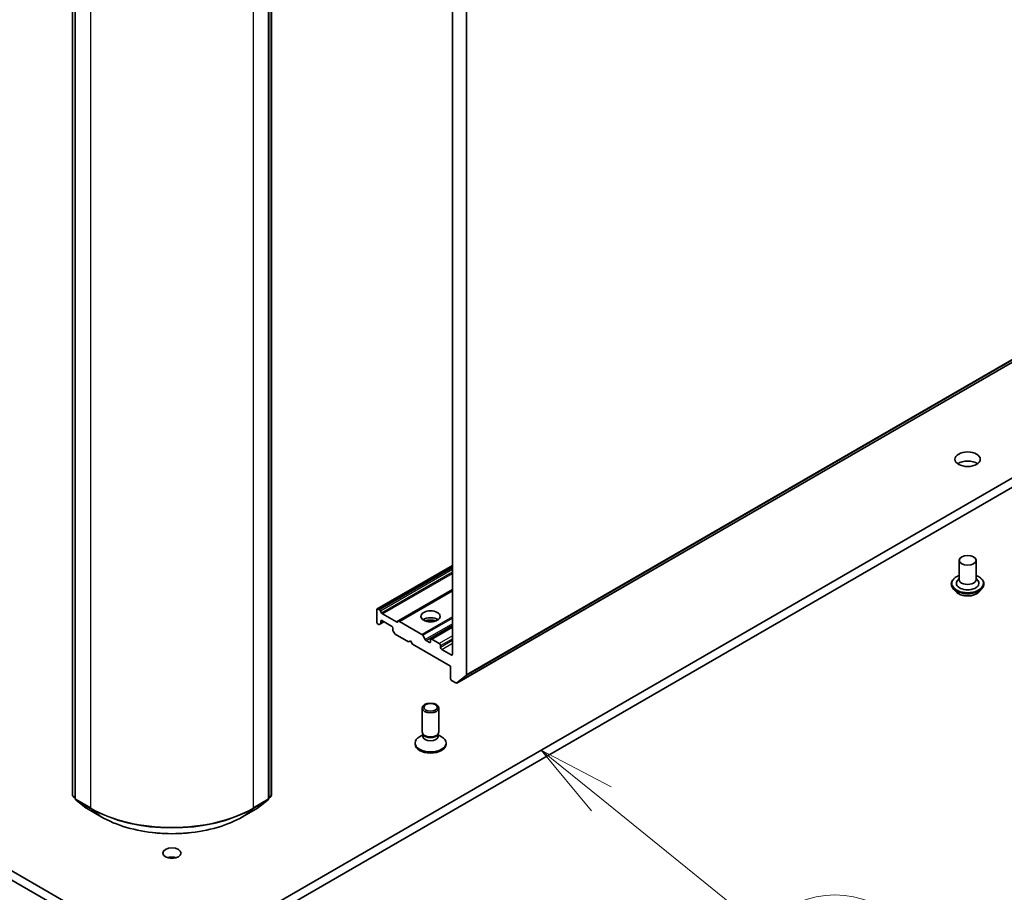
# Model space of a CAD drawing. Units: millimetres. Extents: x 7 to 8855, y 4 to 1971.
# Drawn here: x 155 to 171, y 36 to 50 of the extents above; entities that cross this region are included whole.
import ezdxf

# ---------------------------------------------------------------- set-up
doc = ezdxf.new("R2010")
doc.units = ezdxf.units.MM
doc.header["$LTSCALE"] = 0.5
for name, color, linetype, lineweight in [('Symbol (TK)', 100, 'Continuous', 18), ('Visible (ISO)', 7, 'Continuous', 35), ('Visible Narrow (ISO)', 7, 'Continuous', 25)]:
    doc.layers.add(name, color=color, linetype=linetype, lineweight=lineweight)
doc.styles.add('Note Text (TK2)', font='MS PGothic.ttf')

# ---------------------------------------------------------------- blocks, each defined once
blk = doc.blocks.new('Balloon7')
at = {"layer": 'Symbol (TK)', "color": 100}
for p, q in [((328.986, 74.395), (327.042, 75.967)), ((329.301, 74.784), (327.042, 75.967)), ((327.042, 75.967), (328.672, 74.006)), ((328.986, 74.395), (334.206, 70.172))]:
    blk.add_line(p, q, dxfattribs=at)
at = {"layer": 'Symbol (TK)'}
blk.add_circle((336.535, 68.288), 3, dxfattribs=at)
at = {"layer": 'Symbol (TK)', "color": 7, "insert": (336.535, 68.27), "char_height": 2, "attachment_point": 5, "style": 'Note Text (TK2)'}
blk.add_mtext('4', dxfattribs=at)

msp = doc.modelspace()

# ---------------------------------------------------------------- linework, layer by layer
at = {"layer": 'Visible (ISO)'}
for p, q in [((162.08685, 58.25815), (162.08685, 39.53069)), ((162.31184, 39.20102), (162.31184, 58.32803)), ((155.94632, 37.25714), (155.94632, 56.47149)), ((155.99132, 56.43142), (155.99132, 37.20072)), ((159.11856, 37.20072), (159.11856, 56.43142)), ((159.16356, 56.47149), (159.16356, 37.25714)), ((162.15574, 39.06693), (186.58306, 53.17005)), ((156.60999, 35.0845), (131.53984, 49.55875)), ((183.57004, 49.55875), (158.49989, 35.0845)), ((131.53984, 49.4103), (156.60999, 34.93604)), ((158.49989, 34.93604), (183.57004, 49.4103)), ((170.27506, 41.04863), (170.27506, 40.73688)), ((170.54779, 41.04863), (170.54779, 40.73688)), ((162.08685, 40.96507), (160.87113, 40.26318)), ((170.27506, 40.75522), (170.24833, 40.72389)), ((170.54779, 40.75522), (170.57453, 40.72389)), ((170.14779, 40.67008), (170.14779, 40.66705)), ((170.22499, 40.53948), (170.1799, 40.58978)), ((170.59786, 40.53948), (170.64296, 40.58978)), ((170.67506, 40.67008), (170.67506, 40.66705)), ((162.08685, 40.56616), (161.2166, 40.06372)), ((160.86549, 40.05028), (160.86549, 40.25069)), ((160.88477, 40.26183), (160.90892, 40.24788)), ((160.92256, 40.23349), (160.9434, 40.19738)), ((160.95704, 40.18299), (161.18212, 40.05304)), ((160.88477, 40.01688), (160.88964, 40.01407)), ((160.92412, 40.02475), (160.90327, 40.01272)), ((160.92412, 40.02475), (160.98119, 40.0577)), ((160.92977, 40.03724), (160.92977, 40.06513)), ((160.94905, 40.07626), (161.10333, 39.98719)), ((161.12261, 39.95379), (161.12261, 39.9259)), ((161.19576, 40.05169), (161.2166, 40.06372)), ((161.23024, 40.06237), (161.59353, 39.85262)), ((162.08685, 39.97786), (161.73895, 39.77699)), ((161.14911, 39.87079), (161.12826, 39.90689)), ((161.16274, 39.85639), (161.37974, 39.73111)), ((161.60717, 39.83823), (161.6473, 39.76872)), ((161.87472, 39.70513), (161.75258, 39.77564)), ((161.37974, 39.73111), (161.41189, 39.74966)), ((161.41189, 39.74966), (161.44403, 39.69399)), ((161.44403, 39.69399), (162.05471, 39.34141)), ((161.71401, 39.72368), (161.66093, 39.75433)), ((161.7333, 39.76451), (161.7333, 39.73482)), ((161.894, 39.64203), (161.894, 39.67172)), ((162.06757, 39.51956), (161.91329, 39.60863)), ((162.05471, 39.34141), (162.05471, 39.141)), ((162.30737, 39.18935), (162.15692, 39.06774)), ((162.074, 39.1076), (162.1421, 39.06828)), ((161.59693, 38.27651), (161.59693, 38.66224)), ((161.86966, 38.27651), (161.86966, 38.66224)), ((161.61088, 38.23156), (161.55652, 38.20017)), ((161.61878, 38.22875), (161.60574, 38.24867)), ((161.61088, 38.20228), (161.61088, 38.24083)), ((161.84781, 38.22875), (161.86085, 38.24867)), ((161.85572, 38.20228), (161.85572, 38.24083)), ((161.85572, 38.23156), (161.91007, 38.20017)), ((161.4833, 38.0798), (161.4833, 38.09811)), ((161.9833, 38.0798), (161.9833, 38.09811)), ((155.99132, 37.2086), (155.95677, 37.23567)), ((159.15311, 37.23567), (159.11856, 37.2086)), ((156.00177, 37.17925), (156.1714, 37.04633)), ((158.93848, 37.04633), (159.10811, 37.17925)), ((156.17459, 37.04418), (156.41243, 36.90686)), ((158.69745, 36.90686), (158.93529, 37.04418))]:
    msp.add_line(p, q, dxfattribs=at)
for centre, start, end in [((155.97359, 37.25714), 180, 231.919639), ((159.13629, 37.25714), 308.080361, 0), ((156.01859, 37.20072), 180, 231.919639), ((159.09129, 37.20072), 308.080361, 0), ((156.18822, 37.0678), 231.919639, 240), ((158.92166, 37.0678), 300, 308.080361)]:
    msp.add_arc(centre, 0.02727, start, end, dxfattribs=at)
for centre, major_axis in [((170.41143, 42.68163), (0.20455, 0)), ((170.41143, 41.04863), (-0.13636, 0)), ((161.7333, 40.14306), (0.15455, 0)), ((161.7333, 38.66224), (-0.13636, 0)), ((161.7333, 38.67362), (-0.10848, 0)), ((157.55494, 36.32038), (0.14736, 0))]:
    msp.add_ellipse(centre, major_axis=major_axis, ratio=0.57735027, dxfattribs=at)
for centre, major_axis, start_param, end_param in [((170.41143, 42.53317), (-0.20455, 0), 3.82126647, 5.60351149), ((170.41143, 40.73688), (0.13636, 0), 3.14159265, 6.28318531), ((170.41143, 40.6775), (0.18182, 0), 2.68383053, 6.74094743), ((160.88477, 40.23956), (-0.01364, 0.02362), 5.49778714, 7.06858347), ((160.90892, 40.22561), (0.01364, -0.02362), 1.57079633, 2.35619449), ((160.95704, 40.20526), (0.01364, -0.02362), 4.71238898, 5.49778714), ((161.7333, 40.03172), (0.15455, 0), 0.67374591, 2.46784674), ((160.88477, 40.03915), (-0.01364, 0.02362), 0.78539816, 2.35619449), ((160.88964, 40.03634), (0.01364, -0.02362), 5.49778714, 6.28318531), ((160.91048, 40.04837), (0.01364, -0.02362), 0, 0.78539816), ((160.94905, 40.05399), (-0.01364, 0.02362), 5.49778714, 7.06858347), ((161.10333, 39.96492), (-0.01364, 0.02362), 3.92699082, 5.49778714), ((161.18212, 40.07531), (0.01364, -0.02362), 5.49778714, 6.28318531), ((161.23024, 40.0401), (-0.01364, 0.02362), 5.49778714, 6.28318531), ((161.7333, 39.89812), (-0.31818, 0), 4.40529705, 5.01948091), ((161.1419, 39.91476), (-0.01364, 0.02362), 0.78539816, 1.57079633), ((161.16274, 39.87866), (-0.01364, 0.02362), 1.57079633, 2.35619449), ((161.59353, 39.83036), (0.01364, -0.02362), 1.57079633, 2.35619449), ((161.75258, 39.75337), (-0.01364, 0.02362), 5.49778714, 7.06858347), ((161.66093, 39.7766), (0.01364, -0.02362), 4.71238898, 5.49778714), ((161.71401, 39.74595), (0.01364, -0.02362), 5.49778714, 7.06858347), ((161.87472, 39.68286), (0.01364, -0.02362), 0.78539816, 2.35619449), ((161.91329, 39.6309), (0.01364, -0.02362), 3.92699082, 5.49778714), ((162.06757, 39.54183), (0.01364, -0.02362), 5.49778714, 7.06858347), ((162.074, 39.12987), (-0.01364, 0.02362), 0.78539816, 2.35619449), ((162.29256, 39.21216), (0.01364, -0.02362), 0.09065989, 0.78539816), ((162.1421, 39.09055), (0.01364, -0.02362), 5.49778714, 6.37384519), ((161.7333, 38.09811), (-0.25, 0), 5.49778714, 10.21017612), ((161.7333, 38.27651), (-0.13636, 0), 0, 3.14159265), ((161.7333, 38.20228), (-0.12242, 0), 0, 3.14159265), ((161.7333, 38.25374), (-0.12242, 0), 0.36136712, 2.78022553), ((161.7333, 38.0798), (-0.25, 0), 0, 3.14159265), ((157.55494, 36.17192), (-0.14736, 0), 4.20175082, 5.22302714)]:
    msp.add_ellipse(centre, major_axis=major_axis, ratio=0.57735027, start_param=start_param, end_param=end_param, dxfattribs=at)
for points, knots in [([(170.14779, 40.67008), (170.14779, 40.68633), (170.15207, 40.70255), (170.1687, 40.73361), (170.18133, 40.74839), (170.21394, 40.7752), (170.23419, 40.78712), (170.26289, 40.79931), (170.2689, 40.80165), (170.27506, 40.80383)], [2.35619413, 2.35619413, 2.35619413, 2.35619413, 2.65590471, 2.65590471, 2.96831569, 2.96831569, 3.29280873, 3.29280873, 3.3757237, 3.3757237, 3.3757237, 3.3757237]), ([(170.54779, 40.80383), (170.55628, 40.80082), (170.56448, 40.79752), (170.59479, 40.78379), (170.61449, 40.77143), (170.64627, 40.74339), (170.65841, 40.72771), (170.67196, 40.69778), (170.67506, 40.68394), (170.67506, 40.67008)], [4.47825721, 4.47825721, 4.47825721, 4.47825721, 4.59247609, 4.59247609, 4.91827349, 4.91827349, 5.24218854, 5.24218854, 5.49778678, 5.49778678, 5.49778678, 5.49778678]), ([(170.1799, 40.58978), (170.17583, 40.59432), (170.17211, 40.599), (170.16538, 40.60866), (170.16239, 40.61364), (170.15718, 40.62383), (170.15498, 40.62906), (170.15142, 40.63969), (170.15006, 40.6451), (170.14825, 40.65603), (170.14779, 40.66154), (170.14779, 40.66705)], [1.878627517, 1.878627517, 1.878627517, 1.878627517, 1.974140839, 1.974140839, 2.069654162, 2.069654162, 2.165167484, 2.165167484, 2.260680806, 2.260680806, 2.356194129, 2.356194129, 2.356194129, 2.356194129]), ([(170.67506, 40.66705), (170.67506, 40.66154), (170.67461, 40.65603), (170.67279, 40.6451), (170.67144, 40.63969), (170.66788, 40.62906), (170.66567, 40.62383), (170.66047, 40.61364), (170.65747, 40.60866), (170.65075, 40.599), (170.64702, 40.59432), (170.64296, 40.58978)], [5.497786782, 5.497786782, 5.497786782, 5.497786782, 5.593300105, 5.593300105, 5.688813427, 5.688813427, 5.78432675, 5.78432675, 5.879840072, 5.879840072, 5.975353394, 5.975353394, 5.975353394, 5.975353394]), ([(170.59786, 40.53948), (170.58671, 40.52703), (170.57254, 40.51611), (170.53911, 40.49731), (170.51964, 40.48958), (170.47785, 40.47829), (170.45554, 40.47472), (170.41033, 40.47197), (170.38743, 40.47278), (170.34312, 40.47868), (170.32172, 40.48377), (170.28239, 40.49796), (170.26447, 40.50706), (170.24014, 40.5245), (170.23197, 40.53169), (170.22499, 40.53948)], [5.97535339, 5.97535339, 5.97535339, 5.97535339, 6.29636632, 6.29636632, 6.63079492, 6.63079492, 6.96387237, 6.96387237, 7.29518581, 7.29518581, 7.62692172, 7.62692172, 7.96089968, 7.96089968, 8.16181282, 8.16181282, 8.16181282, 8.16181282]), ([(156.41243, 36.90686), (156.53279, 36.83737), (156.67167, 36.77917), (156.97326, 36.69045), (157.13592, 36.65996), (157.46951, 36.62945), (157.64037, 36.62945), (157.97396, 36.65996), (158.13662, 36.69045), (158.43821, 36.77917), (158.57709, 36.83737), (158.69745, 36.90686)], [1.57079633, 1.57079633, 1.57079633, 1.57079633, 1.88495559, 1.88495559, 2.19911486, 2.19911486, 2.51327412, 2.51327412, 2.82743339, 2.82743339, 3.14159265, 3.14159265, 3.14159265, 3.14159265])]:
    msp.add_open_spline(points, degree=3, knots=knots, dxfattribs=at)
at = {"layer": 'Visible Narrow (ISO)'}
for p, q in [((155.95431, 37.246), (155.95431, 56.46036)), ((155.9993, 37.18958), (155.9993, 56.42029)), ((159.11057, 56.42029), (159.11057, 37.18958)), ((159.15557, 56.46036), (159.15557, 37.246)), ((156.23715, 56.28297), (156.23715, 37.05226)), ((158.87273, 37.05226), (158.87273, 56.28297)), ((186.73917, 53.30414), (162.31184, 39.20102)), ((186.58424, 53.17086), (162.15692, 39.06774)), ((162.30737, 39.18935), (186.7347, 53.29247)), ((160.88477, 40.26183), (162.08685, 40.95585)), ((162.08685, 40.92796), (160.90892, 40.24788)), ((160.92256, 40.23349), (162.08685, 40.90569)), ((162.08685, 40.85755), (160.9434, 40.19738)), ((160.95704, 40.18299), (162.08685, 40.83529)), ((162.08685, 40.57538), (161.18212, 40.05304)), ((161.23024, 40.06237), (162.08685, 40.55693)), ((162.08685, 40.13744), (161.59353, 39.85262)), ((161.60717, 39.83823), (162.08685, 40.11517)), ((160.92977, 40.06513), (160.94905, 40.07626)), ((160.97321, 40.06232), (160.92977, 40.03724)), ((162.08685, 40.0225), (161.6473, 39.76872)), ((161.66093, 39.75433), (162.08685, 40.00023)), ((161.75258, 39.77564), (162.08685, 39.96863)), ((162.08685, 39.8276), (161.87472, 39.70513)), ((161.894, 39.67172), (162.08685, 39.78306)), ((161.7333, 39.73482), (161.71401, 39.72368)), ((162.08685, 39.75337), (161.894, 39.64203)), ((161.91329, 39.60863), (162.08685, 39.70884)), ((162.08685, 39.53069), (162.06757, 39.51956)), ((155.99132, 37.22464), (155.95431, 37.246)), ((155.99132, 37.20883), (155.95889, 37.23424)), ((155.95889, 37.23424), (155.99132, 37.21552)), ((159.15557, 37.246), (159.11856, 37.22464)), ((159.15099, 37.23424), (159.11856, 37.20883)), ((159.11856, 37.21552), (159.15099, 37.23424)), ((156.23715, 37.05226), (155.9993, 37.18958)), ((156.00388, 37.17782), (156.24173, 37.0405)), ((156.17352, 37.0449), (156.00388, 37.17782)), ((158.86815, 37.0405), (159.10599, 37.17782)), ((159.11057, 37.18958), (158.87273, 37.05226)), ((159.10599, 37.17782), (158.93636, 37.0449)), ((156.41136, 36.90758), (156.17352, 37.0449)), ((156.41136, 36.90758), (156.24173, 37.0405)), ((158.93636, 37.0449), (158.69852, 36.90758)), ((158.69852, 36.90758), (158.86815, 37.0405))]:
    msp.add_line(p, q, dxfattribs=at)
for centre, major_axis, ratio, start_param, end_param in [((170.41143, 40.6775), (0.25455, 0), 0.57735027, 2.13614976, 7.2886282), ((170.41143, 40.67008), (-0.26364, 0), 0.57735027, 0, 3.14159265), ((170.41143, 40.66705), (0.26364, 0), 0.57735027, 3.14159265, 6.28318531), ((170.41143, 40.65896), (-0.2607, 0), 0.57735027, 0.47756661, 2.66402604), ((170.41143, 40.59518), (-0.20992, 0), 0.57735027, 0.47756661, 2.66402604), ((155.97359, 37.25714), (-0.02727, 0), 0.57735027, 0, 0.78539816), ((155.97359, 37.25714), (-0.01364, -0.02362), 0.57735027, 5.49778714, 6.20140093), ((155.97359, 37.25714), (-0.01682, -0.02147), 0.81376746, 0, 0.11502174), ((159.13629, 37.25714), (0.01364, -0.02362), 0.57735027, 0.08178438, 0.78539816), ((159.13629, 37.25714), (0.01682, -0.02147), 0.81376746, 6.16816356, 6.28318531), ((159.13629, 37.25714), (0.02727, 0), 0.57735027, 5.49778714, 6.28318531), ((156.01859, 37.20072), (-0.02727, 0), 0.57735027, 0, 0.78539816), ((156.01859, 37.20072), (-0.01364, -0.02362), 0.57735027, 5.49778714, 6.20140093), ((156.01859, 37.20072), (-0.01682, -0.02147), 0.81376746, 0, 0.11502174), ((159.09129, 37.20072), (0.01364, -0.02362), 0.57735027, 0.08178438, 0.78539816), ((159.09129, 37.20072), (0.01682, -0.02147), 0.81376746, 6.16816356, 6.28318531), ((159.09129, 37.20072), (0.02727, 0), 0.57735027, 5.49778714, 6.28318531), ((156.18822, 37.0678), (-0.01682, -0.02147), 0.81376746, 0, 0.11502174), ((156.18822, 37.0678), (-0.01364, -0.02362), 0.57735027, 6.20140093, 6.28318531), ((156.25643, 37.0634), (-0.01364, -0.02362), 0.57735027, 5.49778714, 6.20140093), ((157.55494, 37.81309), (-1.86364, 0), 0.57735027, 0.78539816, 2.35619449), ((157.55494, 37.79868), (1.85716, 0), 0.57735027, 3.92699082, 5.49778714), ((158.85345, 37.0634), (0.01364, -0.02362), 0.57735027, 0.08178438, 0.78539816), ((158.92166, 37.0678), (0.01364, -0.02362), 0.57735027, 0, 0.08178438), ((158.92166, 37.0678), (0.01682, -0.02147), 0.81376746, 6.16816356, 6.28318531), ((156.42607, 36.93048), (-0.01364, -0.02362), 0.57735027, 6.20140093, 6.28318531), ((157.55494, 37.56783), (-1.61726, 0), 0.57735027, 0.78539816, 2.35619449), ((158.68381, 36.93048), (0.01364, -0.02362), 0.57735027, 0, 0.08178438)]:
    msp.add_ellipse(centre, major_axis=major_axis, ratio=ratio, start_param=start_param, end_param=end_param, dxfattribs=at)

# ---------------------------------------------------------------- block references
at = {"layer": 'Symbol (TK)', "xscale": 0.5, "yscale": 0.5, "zscale": 0.5}
msp.add_blockref('Balloon7', (0, 0), dxfattribs=at)

doc.saveas('drawing.dxf')
